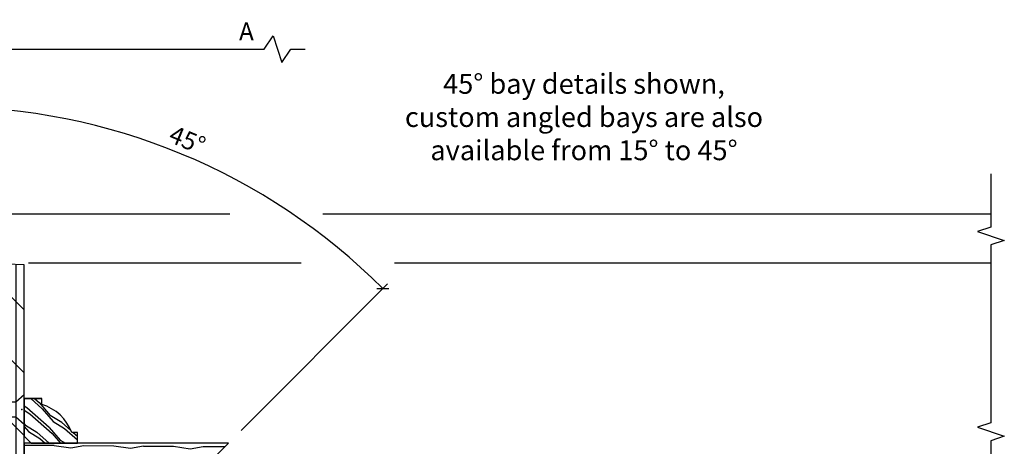
# Model space of a CAD drawing. Units: inches. Extents: x 1 to 129, y 0 to 97.
# Drawn here: x 46 to 59, y 13 to 19 of the extents above; entities that cross this region are included whole.
import ezdxf

# ---------------------------------------------------------------- set-up
doc = ezdxf.new("R2010")
doc.units = ezdxf.units.IN
doc.header["$MEASUREMENT"] = 0
doc.layers.get('Defpoints').update_dxf_attribs({"color": 253})
for name, color, linetype in [('ZP-ANNO-DIMS', 2, 'Continuous'), ('ZP-ANNO-MARK', 9, 'Continuous'), ('ZP-ANNO-TEXT', 255, 'Continuous'), ('ZP-DETL-FSNR', 155, 'Continuous'), ('ZP-DETL-WALL', 155, 'Continuous'), ('ZP-SECT-WDHA', 11, 'Continuous'), ('ZP-SECT-WOOD', 104, 'Continuous')]:
    doc.layers.add(name, color=color, linetype=linetype)
doc.layers.add('ZP-ANNO-NPLT', color=7, linetype='Continuous', plot=False)
doc.styles.get("Standard").update_dxf_attribs({"font": 'arial.ttf'})
doc.dimstyles.new('3 inch Tick', dxfattribs={"dimtxt": 0.25, "dimasz": 0.125, "dimexe": 0.09375, "dimexo": 0.25, "dimgap": 0.0875, "dimtad": 1, "dimdec": 4, "dimzin": 10, "dimdsep": 46, "dimlunit": 5, "dimtxsty": 'Standard', "dimblk1": 'ARCHTICK', "dimblk2": 'ARCHTICK', "dimsah": 1, "dimcen": 0.09, "dimclrd": 256, "dimclre": 256, "dimclrt": 255, "dimadec": 3, "dimazin": 2, "dimtfac": 0.75, "dimtdec": 4, "dimtofl": 0, "dimtmove": 2, "dimatfit": 3, "dimfxl": 1, "dimfrac": 2, "dimtolj": 1, "dimtzin": 0, "dimlwd": -1, "dimlwe": -1, "dimarcsym": 0})

# ---------------------------------------------------------------- blocks, each defined once
blk = doc.blocks.new('WIA- 2.5 Gray Wd Screw')
at = {"layer": 'ZP-ANNO-NPLT'}
blk.add_point((0, 0), dxfattribs=at)
at = {"layer": 'ZP-DETL-FSNR'}
blk.add_line((-0.105, -0.084), (0.105, -0.084), dxfattribs=at)
blk.add_lwpolyline([(-0.205, 0.031), (-0.105, -0.084), (-0.105, -0.844), (0.105, -0.844), (0.105, -0.084), (0.205, 0.031)], close=True, dxfattribs=at)
blk.add_lwpolyline([(0.105, -0.844), (-0.075, -0.897), (0.075, -0.853), (0.075, -0.96), (0.105, -0.969), (-0.075, -1.022), (0.075, -0.978), (0.075, -1.085), (0.105, -1.094), (-0.075, -1.147), (0.075, -1.103), (0.075, -1.21), (0.105, -1.219), (-0.075, -1.272), (0.075, -1.228), (0.075, -1.335), (0.105, -1.344), (-0.075, -1.397), (0.075, -1.353), (0.075, -1.46), (0.105, -1.469), (-0.075, -1.522), (0.075, -1.478), (0.075, -1.585), (0.105, -1.594), (-0.075, -1.647), (0.075, -1.603), (0.075, -1.71), (0.105, -1.719), (-0.075, -1.772), (0.075, -1.728), (0.075, -1.835), (0.105, -1.844), (-0.075, -1.897), (0.075, -1.853), (0.075, -1.96), (0.105, -1.969), (-0.075, -2.022), (0.075, -1.978), (0.075, -2.085), (0.105, -2.094), (-0.075, -2.147), (0.075, -2.103), (0.075, -2.21), (0.105, -2.219), (-0.075, -2.272), (0.075, -2.228), (0.075, -2.288), (0.056, -2.334), (0.085, -2.344), (-0.031, -2.394), (0.044, -2.361), (0, -2.469), (-0.021, -2.419), (-0.06, -2.406), (-0.031, -2.394), (-0.075, -2.29), (-0.105, -2.281), (-0.075, -2.272), (-0.075, -2.165), (-0.105, -2.156), (-0.075, -2.147), (-0.075, -2.04), (-0.105, -2.031), (-0.075, -2.022), (-0.075, -1.915), (-0.105, -1.906), (-0.075, -1.897), (-0.075, -1.79), (-0.105, -1.781), (-0.075, -1.772), (-0.075, -1.665), (-0.105, -1.656), (-0.075, -1.647), (-0.075, -1.54), (-0.105, -1.531), (-0.075, -1.522), (-0.075, -1.415), (-0.105, -1.406), (-0.075, -1.397), (-0.075, -1.29), (-0.105, -1.281), (-0.075, -1.272), (-0.075, -1.165), (-0.105, -1.156), (-0.075, -1.147), (-0.075, -1.04), (-0.105, -1.031), (-0.075, -1.022), (-0.075, -0.915), (-0.105, -0.906), (-0.075, -0.897), (-0.075, -0.844)], dxfattribs=at)
blk = doc.blocks.new('WCSqBayFrame- 3.25in OAW Impervia 3-8 RO  Jamb')
at = {"layer": 'ZP-SECT-WDHA'}
h = blk.add_hatch(dxfattribs=at)
h.set_pattern_fill('PLY', color=256, scale=1.25, angle=90, style=0)
h.set_pattern_definition([(90, (1.13916, -0.93638), (-0.15625, 0), []), (135, (1.2954, -0.9364), (-0.44194, -0.44194), [])])
h.paths.add_polyline_path([(1.125, 4.469), (0.375, 4.5), (0.375, -0.157), (1.125, -0.907)])
h = blk.add_hatch(dxfattribs=at)
h.set_pattern_fill('WOOD1', color=256, scale=0.375, angle=112, style=0, pattern_type=2)
h.set_pattern_definition([(328.87, (1.18437, 2.12734), (-1.1168203, 0.762127), [0.1875, -1.6875]), (318.565, (1.20439, 2.3781), (0.48817, -0.207216), [0.41926, -0.41926]), (310.435, (1.37824, 2.44834), (0.628648, -0.55491), [0.23717, -0.94868])])
edge = h.paths.add_edge_path()
edge.add_line((1.375, 2.51), (1.375, 2.59))
edge.add_line((1.375, 2.59), (1.125, 2.59))
edge.add_line((1.125, 2.59), (1.125, 2.065))
edge.add_line((1.125, 2.065), (1.225, 1.965))
edge.add_line((1.225, 1.965), (1.875, 1.965))
edge.add_line((1.875, 1.965), (1.875, 2.115))
edge.add_line((1.875, 2.115), (1.795, 2.115))
edge.add_arc((1.178, 1.88), 0.66, 20.8577, 72.6563)
h = blk.add_hatch(dxfattribs=at)
h.set_pattern_fill('WOOD1', color=256, scale=0.375, angle=153, style=0, pattern_type=2)
h.set_pattern_definition([(9.87, (2.41848, 1.156624), (-1.3428752, -0.1575156), [0.1875, -1.6875]), (359.565, (2.26907, 1.35901), (0.504374, 0.163882), [0.419263, -0.419263]), (351.435, (2.3542, 1.52607), (0.838501, -0.006366), [0.23717, -0.948683])])
h.paths.add_polyline_path([(3.998, 1.965), (1.125, 1.965), (1.125, 1.215), (3.248, 1.215)])
at = {"layer": 'ZP-SECT-WOOD'}
for points in [[(1.125, 4.469), (0.375, 4.5), (0.375, -0.157), (1.125, -0.907)], [(3.998, 1.965), (1.125, 1.965), (1.125, 1.215), (3.248, 1.215)]]:
    blk.add_lwpolyline(points, close=True, dxfattribs=at)
blk.add_lwpolyline([(1.375, 2.51), (1.375, 2.59), (1.125, 2.59), (1.125, 2.065), (1.225, 1.965), (1.875, 1.965), (1.875, 2.115), (1.795, 2.115, 0.229942)], format="xyb", close=True, dxfattribs=at)
at = {"rotation": 270}
blk.add_blockref('WIA- 2.5 Gray Wd Screw', (1.094, 2.438), dxfattribs=at)
blk = doc.blocks.new('_ArchTick')
at = {"color": 0, "linetype": 'ByBlock', "const_width": 0.15}
blk.add_lwpolyline([(-0.5, -0.5), (0.5, 0.5)], dxfattribs=at)
blk = doc.blocks.new('*D109')
at = {"layer": 'Defpoints', "color": 0}
for p in [(54.65625, 18.5), (44.5, 15.999992), (54.65625, 15.65625)]:
    blk.add_point(p, dxfattribs=at)
at = {"layer": 'ZP-ANNO-DIMS'}
for p, q in [((49, 18.5), (49.125, 18.6875)), ((49.125, 18.6875), (49.25, 18.3125)), ((44.5, 16.249992), (44.5, 18.59375)), ((44.5, 18.5), (49, 18.5)), ((49.25, 18.3125), (49.375, 18.5)), ((49.375, 18.5), (49.578125, 18.5))]:
    blk.add_line(p, q, dxfattribs=at)
at = {"layer": 'ZP-ANNO-DIMS', "xscale": 0.125, "yscale": 0.125, "zscale": 0.125, "rotation": 180}
blk.add_blockref('_ArchTick', (44.5, 18.5), dxfattribs=at)
at = {"layer": 'ZP-ANNO-DIMS', "color": 255, "insert": (48.75, 18.75), "char_height": 0.25, "attachment_point": 5}
blk.add_mtext('\\A1;A', dxfattribs=at)
blk = doc.blocks.new('_None')
blk = doc.blocks.new('*D112')
at = {"layer": 'Defpoints', "color": 0}
for p in [(48.862, 16.522), (44.5, 16), (44.5, 13.25), (48.498, 12.965), (46.686, 11.153)]:
    blk.add_point(p, dxfattribs=at)
at = {"layer": 'ZP-ANNO-DIMS'}
for p, q in [((44.5, 16.25), (44.5, 17.785)), ((48.674, 13.142), (50.735, 15.202))]:
    blk.add_line(p, q, dxfattribs=at)
blk.add_arc((44.5, 8.968), 8.723, 45, 90, dxfattribs=at)
at = {"layer": 'ZP-ANNO-DIMS', "xscale": 0.125, "yscale": 0.125, "zscale": 0.125}
for p, rotation in [((44.5, 17.691), 180.0000000000001), ((50.668, 15.136), 314.9999999999993)]:
    blk.add_blockref('_ArchTick', p, dxfattribs=dict(at, rotation=rotation))
at = {"layer": 'ZP-ANNO-DIMS', "color": 255, "insert": (47.92, 17.225), "char_height": 0.25, "attachment_point": 5, "rotation": 337.5}
blk.add_mtext('\\A1;45°', dxfattribs=at)

msp = doc.modelspace()

# ---------------------------------------------------------------- hatches: boundary and pattern name
at = {"layer": 'ZP-SECT-WDHA'}
h = msp.add_hatch(dxfattribs=at)
h.set_pattern_fill('WOOD1', color=256, scale=1.125, angle=112, style=0, pattern_type=2)
h.set_pattern_definition([(328.87, (45.68437, 13.12734), (-1.1168203, 0.762127), [0.1875, -1.6875]), (318.565, (45.70439, 13.3781), (0.48817, -0.207216), [0.41926, -0.41926]), (310.435, (45.87824, 13.44834), (0.628648, -0.55491), [0.23717, -0.94868])])
edge = h.paths.add_edge_path()
edge.add_line((45.875, 13.510281), (45.875, 13.590281))
edge.add_line((45.875, 13.590281), (45.625, 13.590281))
edge.add_line((45.625, 13.590281), (45.625, 13.065281))
edge.add_line((45.625, 13.065281), (45.725, 12.965281))
edge.add_line((45.725, 12.965281), (46.375, 12.965281))
edge.add_line((46.375, 12.965281), (46.375, 13.115281))
edge.add_line((46.375, 13.115281), (46.295, 13.115281))
edge.add_arc((45.678251, 12.880289), 0.66, 20.857725, 72.6562516)

# ---------------------------------------------------------------- linework, layer by layer
at = {"layer": 'ZP-ANNO-MARK'}
msp.add_lwpolyline([(59.217142, 16.75), (59.217142, 16), (59.029642, 15.9375), (59.404642, 15.8125), (59.217142, 15.75), (59.217142, 13.25), (59.029642, 13.1875), (59.404642, 13.0625), (59.217142, 13), (59.217142, 11)], dxfattribs=at)
at = {"layer": 'ZP-DETL-WALL'}
for p, q in [((43.797555, 16.185375), (48.514539, 16.185375)), ((49.825874, 16.185375), (59.217142, 16.185375)), ((45.6875, 15.499992), (49.520211, 15.499992)), ((50.831545, 15.499992), (59.217142, 15.499992))]:
    msp.add_line(p, q, dxfattribs=at)
at = {"layer": 'ZP-SECT-WOOD'}
msp.add_lwpolyline([(45.875, 13.510281), (45.875, 13.590281), (45.625, 13.590281), (45.625, 13.065281), (45.725, 12.965281), (46.375, 12.965281), (46.375, 13.115281), (46.295, 13.115281, 0.229942429)], format="xyb", close=True, dxfattribs=at)

# ---------------------------------------------------------------- block references
msp.add_blockref('WCSqBayFrame- 3.25in OAW Impervia 3-8 RO  Jamb', (44.5, 11))

# ---------------------------------------------------------------- texts
at = {"layer": 'ZP-ANNO-TEXT', "insert": (53.495819, 18.15357), "char_height": 0.28, "width": 12.23216584, "attachment_point": 2}
msp.add_mtext('45° bay details shown,\\Pcustom angled bays are also\\Pavailable from 15%%D to 45%%D', dxfattribs=at)

# ---------------------------------------------------------------- dimensions: what is measured, and where the dimension line sits
at = {"layer": 'ZP-ANNO-DIMS'}
dim = msp.add_linear_dim(base=(54.65625, 18.5), p1=(44.5, 15.999992), p2=(54.65625, 15.65625), text='A', dimstyle='3 inch Tick', override={"dimscale": 1, "dimlfac": 1, "dimpost": '"\\X', "dimblk2": 'None', "dimse2": 1, "dimsd2": 1}, dxfattribs=at)
dim.commit()
dim.dimension.update_dxf_attribs({"geometry": '*D109', "text_midpoint": (48.75, 18.75), "dimtype": 160})
dim = msp.add_angular_dim_2l(base=(48.86173, 16.522397), line1=((46.68566, 11.15332), (48.497621, 12.965281)), line2=((44.5, 13.249996), (44.5, 15.999992)), dimstyle='3 inch Tick', override={"dimscale": 1, "dimlfac": 3, "dimpost": ''}, dxfattribs=at)
dim.commit()
dim.dimension.update_dxf_attribs({"geometry": '*D112', "text_midpoint": (47.920459, 17.225379)})

doc.saveas('drawing.dxf')
